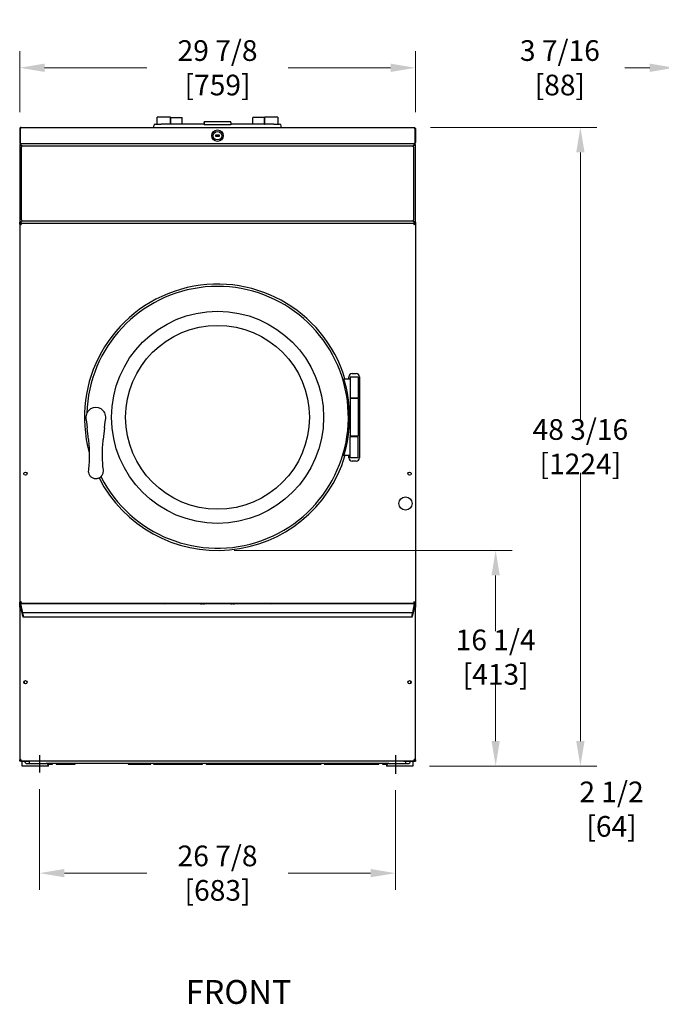
# Model space of a CAD drawing. Units: inches. Extents: x 13 to 171, y -111 to 116.
# Drawn here: x 13 to 62, y 21 to 95 of the extents above; entities that cross this region are included whole.
import ezdxf

# ---------------------------------------------------------------- set-up
doc = ezdxf.new("R2010")
doc.units = ezdxf.units.IN
doc.header["$LTSCALE"] = 10
doc.header["$MEASUREMENT"] = 0
doc.layers.add('Dimensions(Dexter)', color=1, linetype='Continuous', lineweight=20, true_color=0xff0000)
for name, color, linetype, lineweight in [('Sketch Geometry(Dexter)', 7, 'Continuous', 25), ('Symbols(Dexter)', 7, 'Continuous', 20), ('Visible Edges(Dexter)', 7, 'Continuous', 25)]:
    doc.layers.add(name, color=color, linetype=linetype, lineweight=lineweight)
doc.styles.add('DIMTXT', font='tahoma.ttf', dxfattribs={"width": 0.75})
doc.styles.add('Text Style249', font='tahoma.ttf', dxfattribs={"width": 0.8})
doc.dimstyles.new('FRAC', dxfattribs={"dimscale": 10, "dimtxt": 0.156, "dimasz": 0.188, "dimexe": 0.125, "dimexo": 0.125, "dimgap": 0.094, "dimtad": 0, "dimtih": 1, "dimtoh": 1, "dimdec": 6, "dimrnd": 1e-08, "dimzin": 0, "dimdsep": 46, "dimlunit": 5, "dimtxsty": 'DIMTXT', "dimcen": 0.09, "dimclrd": 7, "dimclre": 7, "dimclrt": 7, "dimadec": 0, "dimazin": 3, "dimtfac": 0.600962, "dimtdec": 6, "dimtofl": 0, "dimtmove": 0, "dimatfit": 3, "dimfxl": 1, "dimfrac": 2, "dimtolj": 1, "dimtzin": 12, "dimlwd": 0, "dimlwe": 0, "dimarcsym": 0})

# ---------------------------------------------------------------- blocks, each defined once
blk = doc.blocks.new('*D11')
at = {"layer": 'Defpoints', "color": 0, "linetype": 'Continuous', "transparency": 16777216}
for p in [(43.184, 91.603), (13.309, 86.994), (43.184, 86.994)]:
    blk.add_point(p, dxfattribs=at)
at = {"layer": 'Dimensions(Dexter)', "color": 7, "linetype": 'Continuous', "lineweight": 0, "transparency": 16777216}
for p, q in [((13.309, 88.244), (13.309, 92.853)), ((43.184, 88.244), (43.184, 92.853)), ((15.189, 91.603), (22.913, 91.603)), ((41.304, 91.603), (33.58, 91.603))]:
    blk.add_line(p, q, dxfattribs=at)
at = {"layer": 'Dimensions(Dexter)', "color": 7, "linetype": 'Continuous', "transparency": 16777216}
for points in [[(15.189, 91.917), (15.189, 91.29), (13.309, 91.603)], [(41.304, 91.917), (41.304, 91.29), (43.184, 91.603)]]:
    blk.add_solid(points, dxfattribs=at)
at = {"layer": 'Dimensions(Dexter)', "color": 7, "linetype": 'Continuous', "lineweight": 5, "transparency": 16777216, "insert": (28.247, 91.603), "char_height": 1.56, "attachment_point": 5, "style": 'DIMTXT'}
blk.add_mtext('\\A1;29 7/8 [759]', dxfattribs=at)
blk = doc.blocks.new('*D12')
at = {"layer": 'Defpoints', "color": 0, "linetype": 'Continuous', "transparency": 16777216}
for p in [(14.809, 38.423), (41.684, 38.338), (41.684, 30.838)]:
    blk.add_point(p, dxfattribs=at)
at = {"layer": 'Dimensions(Dexter)', "color": 7, "linetype": 'Continuous', "lineweight": 0, "transparency": 16777216}
for p, q in [((14.809, 37.173), (14.809, 29.588)), ((41.684, 37.088), (41.684, 29.588)), ((16.689, 30.838), (22.913, 30.838)), ((39.804, 30.838), (33.58, 30.838))]:
    blk.add_line(p, q, dxfattribs=at)
at = {"layer": 'Dimensions(Dexter)', "color": 7, "linetype": 'Continuous', "transparency": 16777216}
for points in [[(16.689, 31.151), (16.689, 30.525), (14.809, 30.838)], [(39.804, 31.151), (39.804, 30.525), (41.684, 30.838)]]:
    blk.add_solid(points, dxfattribs=at)
at = {"layer": 'Dimensions(Dexter)', "color": 7, "linetype": 'Continuous', "lineweight": 5, "transparency": 16777216, "insert": (28.247, 30.838), "char_height": 1.56, "attachment_point": 5, "style": 'DIMTXT'}
blk.add_mtext('\\A1;26 7/8 [683]', dxfattribs=at)
blk = doc.blocks.new('*D13')
at = {"layer": 'Defpoints', "color": 0, "linetype": 'Continuous', "transparency": 16777216}
for p in [(28.247, 55.185), (49.241, 55.185), (42.997, 38.917)]:
    blk.add_point(p, dxfattribs=at)
at = {"layer": 'Dimensions(Dexter)', "color": 7, "linetype": 'Continuous', "lineweight": 0, "transparency": 16777216}
for p, q in [((29.497, 55.185), (50.491, 55.185)), ((49.241, 53.305), (49.241, 49.097)), ((49.241, 40.797), (49.241, 45.176)), ((44.247, 38.917), (50.491, 38.917))]:
    blk.add_line(p, q, dxfattribs=at)
at = {"layer": 'Dimensions(Dexter)', "color": 7, "linetype": 'Continuous', "transparency": 16777216}
for points in [[(48.928, 53.305), (49.554, 53.305), (49.241, 55.185)], [(48.928, 40.797), (49.554, 40.797), (49.241, 38.917)]]:
    blk.add_solid(points, dxfattribs=at)
at = {"layer": 'Dimensions(Dexter)', "color": 7, "linetype": 'Continuous', "lineweight": 5, "transparency": 16777216, "insert": (49.241, 47.136), "char_height": 1.56, "attachment_point": 5, "style": 'DIMTXT'}
blk.add_mtext('\\A1;16 1/4 [413]', dxfattribs=at)
blk = doc.blocks.new('*D14')
at = {"layer": 'Defpoints', "color": 0, "linetype": 'Continuous', "transparency": 16777216}
for p in [(43.074, 87.104), (55.637, 87.104), (42.997, 38.917)]:
    blk.add_point(p, dxfattribs=at)
at = {"layer": 'Dimensions(Dexter)', "color": 7, "linetype": 'Continuous', "lineweight": 0, "transparency": 16777216}
for p, q in [((44.324, 87.104), (56.887, 87.104)), ((55.637, 85.224), (55.637, 64.971)), ((55.637, 40.797), (55.637, 61.05)), ((44.247, 38.917), (56.887, 38.917))]:
    blk.add_line(p, q, dxfattribs=at)
at = {"layer": 'Dimensions(Dexter)', "color": 7, "linetype": 'Continuous', "transparency": 16777216}
for points in [[(55.324, 85.224), (55.951, 85.224), (55.637, 87.104)], [(55.324, 40.797), (55.951, 40.797), (55.637, 38.917)]]:
    blk.add_solid(points, dxfattribs=at)
at = {"layer": 'Dimensions(Dexter)', "color": 7, "linetype": 'Continuous', "lineweight": 5, "transparency": 16777216, "insert": (55.637, 63.011), "char_height": 1.56, "attachment_point": 5, "style": 'DIMTXT'}
blk.add_mtext('\\A1;48 3/16 [1224]', dxfattribs=at)
blk = doc.blocks.new('*D15')
at = {"layer": 'Defpoints', "color": 0, "linetype": 'Continuous', "transparency": 16777216}
for p in [(62.749, 91.603), (66.203, 86.994), (62.749, 65.671)]:
    blk.add_point(p, dxfattribs=at)
at = {"layer": 'Dimensions(Dexter)', "color": 7, "linetype": 'Continuous', "lineweight": 0, "transparency": 16777216}
for p, q in [((62.749, 66.921), (62.749, 92.853)), ((66.203, 88.244), (66.203, 92.853)), ((60.869, 91.603), (58.989, 91.603)), ((68.083, 91.603), (69.963, 91.603))]:
    blk.add_line(p, q, dxfattribs=at)
at = {"layer": 'Dimensions(Dexter)', "color": 7, "linetype": 'Continuous', "transparency": 16777216}
for points in [[(60.869, 91.917), (60.869, 91.29), (62.749, 91.603)], [(68.083, 91.917), (68.083, 91.29), (66.203, 91.603)]]:
    blk.add_solid(points, dxfattribs=at)
at = {"layer": 'Dimensions(Dexter)', "color": 7, "linetype": 'Continuous', "lineweight": 5, "transparency": 16777216, "insert": (54.09, 91.603), "char_height": 1.56, "attachment_point": 5, "style": 'DIMTXT'}
blk.add_mtext('\\A1;3 7/16 [88]', dxfattribs=at)
blk = doc.blocks.new('*D18')
at = {"layer": 'Defpoints', "color": 0, "linetype": 'Continuous', "transparency": 16777216}
for p in [(66.203, 39.422), (68.718, 37.999), (66.203, 35.667)]:
    blk.add_point(p, dxfattribs=at)
at = {"layer": 'Dimensions(Dexter)', "color": 7, "linetype": 'Continuous', "lineweight": 0, "transparency": 16777216}
for p, q in [((66.203, 38.172), (66.203, 34.417)), ((68.718, 36.749), (68.718, 34.417)), ((64.323, 35.667), (62.443, 35.667)), ((70.598, 35.667), (72.478, 35.667))]:
    blk.add_line(p, q, dxfattribs=at)
at = {"layer": 'Dimensions(Dexter)', "color": 7, "linetype": 'Continuous', "transparency": 16777216}
for points in [[(64.323, 35.98), (64.323, 35.353), (66.203, 35.667)], [(70.598, 35.98), (70.598, 35.353), (68.718, 35.667)]]:
    blk.add_solid(points, dxfattribs=at)
at = {"layer": 'Dimensions(Dexter)', "color": 7, "linetype": 'Continuous', "lineweight": 5, "transparency": 16777216, "insert": (57.988, 35.667), "char_height": 1.56, "attachment_point": 5, "style": 'DIMTXT'}
blk.add_mtext('\\A1;2 1/2 [64]', dxfattribs=at)

msp = doc.modelspace()

# ---------------------------------------------------------------- linework, layer by layer
at = {"layer": 'Sketch Geometry(Dexter)'}
for p, q in [((14.80908, 39.73902), (14.80908, 38.42274)), ((41.68408, 39.73902), (41.68408, 38.33787))]:
    msp.add_line(p, q, dxfattribs=at)
at = {"layer": 'Visible Edges(Dexter)'}
for p, q in [((23.68408, 87.7294), (23.68408, 87.87565)), ((23.68408, 87.3544), (23.68408, 87.7294)), ((24.67408, 87.88565), (23.69408, 87.88565)), ((24.68408, 87.87565), (24.68408, 87.7294)), ((24.68408, 87.7294), (24.68408, 87.3644)), ((24.69533, 87.85091), (25.57033, 87.85091)), ((24.69533, 87.3544), (24.69533, 87.85091)), ((25.57033, 87.3544), (25.57033, 87.85091)), ((30.91408, 87.3544), (30.91408, 87.85091)), ((31.78908, 87.85091), (30.91408, 87.85091)), ((31.78908, 87.3544), (31.78908, 87.85091)), ((31.80908, 87.7294), (31.80908, 87.87565)), ((31.80908, 87.3644), (31.80908, 87.7294)), ((32.79908, 87.88565), (31.81908, 87.88565)), ((32.80908, 87.87565), (32.80908, 87.7294)), ((32.80908, 87.7294), (32.80908, 87.3544)), ((13.30908, 86.9939), (13.30908, 85.9649)), ((13.30908, 86.9939), (13.35708, 86.9939)), ((13.35708, 85.9649), (13.35708, 86.9939)), ((13.35779, 86.9939), (13.35779, 85.9649)), ((13.41958, 87.1044), (43.07358, 87.1044)), ((23.42971, 87.1044), (23.42971, 87.2294)), ((23.55471, 87.3544), (23.99221, 87.3544)), ((27.24221, 87.3544), (23.99221, 87.3544)), ((27.24221, 87.47082), (27.24221, 87.52913)), ((29.24221, 87.52913), (27.24221, 87.52913)), ((27.24221, 87.47082), (27.24221, 87.29028)), ((29.24221, 87.29028), (27.24221, 87.29028)), ((29.24221, 87.47082), (29.24221, 87.52913)), ((29.24221, 87.47082), (29.24221, 87.29028)), ((32.49221, 87.3544), (29.24221, 87.3544)), ((32.49221, 87.3544), (32.92971, 87.3544)), ((33.05471, 87.1044), (33.05471, 87.2294)), ((43.13538, 86.9939), (43.13538, 85.9649)), ((43.13608, 86.9939), (43.13608, 85.9649)), ((43.18408, 86.9939), (43.13608, 86.9939)), ((43.18408, 86.9939), (43.18408, 85.9649)), ((28.12158, 86.5419), (28.37158, 86.5419)), ((28.12158, 86.4169), (28.12158, 86.5419)), ((28.37158, 86.4169), (28.12158, 86.4169)), ((28.37158, 86.5419), (28.37158, 86.4169)), ((13.30908, 85.9649), (13.35708, 85.9649)), ((13.35688, 85.8016), (13.30908, 85.8016)), ((13.30908, 85.8016), (13.30908, 79.93845)), ((13.35688, 85.8016), (13.37897, 85.8016)), ((13.4142, 85.85453), (13.36188, 85.85453)), ((13.36188, 85.8544), (13.36188, 85.85453)), ((43.13128, 85.8544), (13.36188, 85.8544)), ((13.41958, 85.8544), (13.41958, 85.85752)), ((13.45021, 80.12002), (13.45021, 85.62002)), ((13.54396, 85.71377), (42.95021, 85.71377)), ((43.04396, 85.62002), (43.04396, 80.12002)), ((43.07358, 85.8544), (43.07358, 85.85752)), ((43.13128, 85.85453), (43.07897, 85.85453)), ((43.13628, 85.8016), (43.1142, 85.8016)), ((43.13128, 85.8544), (43.13128, 85.85453)), ((43.13608, 85.9649), (43.18408, 85.9649)), ((43.18408, 85.8016), (43.13628, 85.8016)), ((43.18408, 79.93845), (43.18408, 85.8016)), ((13.30908, 79.83685), (13.30908, 79.93845)), ((13.30908, 79.93845), (13.35688, 79.93845)), ((13.30908, 79.83685), (13.30908, 51.24695)), ((13.35688, 79.93845), (13.37897, 79.93845)), ((13.35688, 79.83685), (13.3649, 79.83685)), ((13.35788, 79.88565), (43.13528, 79.88565)), ((13.35788, 79.88565), (13.35788, 79.83785)), ((13.36188, 79.88565), (43.13128, 79.88565)), ((42.95021, 80.02627), (13.54396, 80.02627)), ((43.13628, 79.93845), (43.1142, 79.93845)), ((43.13628, 79.83685), (43.12827, 79.83685)), ((43.13528, 79.83785), (43.13528, 79.88565)), ((43.13628, 79.93845), (43.18408, 79.93845)), ((43.18408, 79.93845), (43.18408, 79.83685)), ((43.18408, 79.83685), (43.18408, 51.24695)), ((38.40283, 68.5419), (38.71533, 68.5419)), ((38.24658, 68.10817), (37.7933, 68.10817)), ((38.15283, 68.10817), (38.15283, 68.2919)), ((38.27783, 68.29567), (38.24658, 68.26442)), ((38.87158, 68.26442), (38.24658, 68.26442)), ((38.24658, 68.26442), (38.24658, 66.70192)), ((38.27783, 68.29567), (38.84033, 68.29567)), ((38.84033, 68.29567), (38.87158, 68.26442)), ((38.87158, 68.26442), (38.87158, 66.70192)), ((38.96533, 68.2919), (38.96533, 62.1669)), ((38.24658, 66.70192), (38.87158, 66.70192)), ((38.27783, 66.67067), (38.24658, 66.70192)), ((38.27783, 66.67067), (38.24658, 66.63942)), ((38.87158, 66.63942), (38.24658, 66.63942)), ((38.24658, 66.63942), (38.24658, 63.82692)), ((38.27783, 66.67067), (38.84033, 66.67067)), ((38.84033, 66.67067), (38.27783, 66.67067)), ((38.84033, 66.67067), (38.87158, 66.70192)), ((38.84033, 66.67067), (38.87158, 66.63942)), ((38.87158, 66.63942), (38.87158, 63.82692)), ((18.31393, 65.14804), (18.34413, 64.88369)), ((18.34413, 64.88369), (18.39394, 64.4477)), ((19.72423, 64.4477), (19.77404, 64.88369)), ((19.77404, 64.88369), (19.80424, 65.14804)), ((38.21681, 65.23317), (38.24658, 65.23317)), ((38.21681, 65.23317), (38.24658, 65.23317)), ((18.49658, 63.54917), (18.39394, 64.4477)), ((19.72423, 64.4477), (19.62158, 63.54917)), ((38.24658, 63.82692), (38.87158, 63.82692)), ((38.27758, 63.79592), (38.24658, 63.82692)), ((38.27758, 63.79592), (38.24658, 63.76492)), ((38.87158, 63.76492), (38.24658, 63.76492)), ((38.24658, 62.20242), (38.24658, 63.76492)), ((38.84058, 63.79592), (38.87158, 63.82692)), ((38.84058, 63.79592), (38.87158, 63.76492)), ((38.87158, 62.20242), (38.87158, 63.76492)), ((38.24658, 62.35817), (37.7933, 62.35817)), ((38.15283, 62.1669), (38.15283, 62.35817)), ((38.24658, 62.20242), (38.87158, 62.20242)), ((38.27783, 62.17117), (38.24658, 62.20242)), ((38.84033, 62.17117), (38.27783, 62.17117)), ((38.71533, 61.9169), (38.40283, 61.9169)), ((38.84033, 62.17117), (38.87158, 62.20242)), ((13.30908, 50.91811), (13.30908, 51.24695)), ((13.30908, 51.24695), (13.35688, 51.24695)), ((13.34498, 50.91811), (13.30908, 50.91811)), ((13.30908, 50.91811), (13.30908, 39.38443)), ((13.35688, 51.24695), (13.3649, 51.24695)), ((13.35788, 51.19815), (43.13528, 51.19815)), ((13.38443, 50.9794), (13.37037, 50.9794)), ((13.37158, 51.15796), (13.37158, 51.1594)), ((43.12158, 51.1594), (13.37158, 51.1594)), ((13.37158, 50.9794), (13.37158, 51.15796)), ((13.37317, 51.15158), (13.50913, 50.48386)), ((13.38517, 50.9794), (13.38443, 50.9794)), ((13.44875, 50.61502), (13.40685, 50.8894)), ((13.46445, 50.5994), (13.45251, 50.5994)), ((13.54263, 50.21932), (13.46683, 50.59158)), ((14.18408, 51.1594), (14.18408, 51.19815)), ((15.68408, 51.1594), (15.68408, 51.19815)), ((40.80908, 51.19815), (40.80908, 51.1594)), ((42.30908, 51.19815), (42.30908, 51.1594)), ((43.02634, 50.59158), (42.95054, 50.21932)), ((42.98404, 50.48386), (43.11999, 51.15158)), ((43.04065, 50.5994), (43.02872, 50.5994)), ((43.08632, 50.8894), (43.04442, 50.61502)), ((43.10873, 50.9794), (43.10799, 50.9794)), ((43.1228, 50.9794), (43.10873, 50.9794)), ((43.12158, 51.1594), (43.12158, 51.15796)), ((43.12158, 51.15796), (43.12158, 50.9794)), ((43.13628, 51.24695), (43.12827, 51.24695)), ((43.13628, 51.24695), (43.18408, 51.24695)), ((43.18408, 50.91811), (43.14818, 50.91811)), ((43.18408, 51.24695), (43.18408, 50.91811)), ((43.18408, 39.38443), (43.18408, 50.91811)), ((13.51971, 50.4619), (13.51971, 50.46909)), ((42.97309, 50.47118), (13.52007, 50.47118)), ((13.52246, 50.46337), (13.56103, 50.27393)), ((42.93222, 50.15932), (13.56095, 50.15932)), ((13.56379, 50.25258), (13.56379, 50.1754)), ((42.92938, 50.1754), (42.92938, 50.25258)), ((42.93214, 50.27393), (42.97071, 50.46337)), ((42.97346, 50.46909), (42.97346, 50.4619)), ((13.68408, 45.13677), (13.68408, 45.35327)), ((42.80908, 45.35327), (42.80908, 45.13677)), ((13.30908, 39.2919), (13.30908, 39.38443)), ((13.30908, 39.38443), (13.34498, 39.38443)), ((43.14818, 39.38443), (43.18408, 39.38443)), ((43.18408, 39.38443), (43.18408, 39.2919)), ((13.40708, 39.2919), (13.30908, 39.2919)), ((13.37037, 39.32315), (43.1228, 39.32315)), ((13.40708, 39.2919), (14.08608, 39.2919)), ((13.49658, 39.27627), (13.48096, 39.2919)), ((13.49658, 38.9169), (13.49658, 39.2919)), ((15.49658, 38.9169), (13.49658, 38.9169)), ((13.87158, 39.1044), (15.30908, 39.1044)), ((14.05908, 39.1044), (14.05908, 39.2919)), ((14.18408, 39.2919), (14.08608, 39.2919)), ((14.18408, 39.2919), (14.18408, 39.32315)), ((42.30908, 39.2919), (14.18408, 39.2919)), ((41.18408, 39.1044), (15.30908, 39.1044)), ((15.4331, 39.05752), (15.79346, 39.05752)), ((15.79346, 39.05752), (15.79346, 39.1044)), ((16.07471, 39.1044), (16.07471, 39.05752)), ((16.07471, 39.05752), (17.49658, 39.05752)), ((17.49658, 39.05752), (17.49658, 39.1044)), ((21.49658, 39.1044), (21.49658, 39.05752)), ((21.49658, 39.05752), (23.19971, 39.05752)), ((23.19971, 39.05752), (23.19971, 39.1044)), ((23.41846, 39.1044), (23.41846, 39.05752)), ((23.41846, 39.05752), (27.10596, 39.05752)), ((27.10596, 39.05752), (27.10596, 39.1044)), ((27.38721, 39.1044), (27.38721, 39.05752)), ((27.38721, 39.05752), (36.07471, 39.05752)), ((36.07471, 39.05752), (36.07471, 39.1044)), ((36.29346, 39.1044), (36.29346, 39.05752)), ((36.29346, 39.05752), (40.41846, 39.05752)), ((40.41846, 39.05752), (40.41846, 39.1044)), ((40.69971, 39.1044), (40.69971, 39.05752)), ((40.69971, 39.05752), (41.06006, 39.05752)), ((42.99658, 38.9169), (40.99658, 38.9169)), ((41.18408, 39.1044), (42.62158, 39.1044)), ((42.30908, 39.32315), (42.30908, 39.2919)), ((42.30908, 39.2919), (42.40708, 39.2919)), ((42.40708, 39.2919), (43.08608, 39.2919)), ((42.43408, 39.2919), (42.43408, 39.1044)), ((42.99658, 39.2919), (42.99658, 38.9169)), ((43.01221, 39.2919), (42.99658, 39.27627)), ((43.08608, 39.2919), (43.18408, 39.2919))]:
    msp.add_line(p, q, dxfattribs=at)
for centre, radius in [((28.24658, 86.4794), 0.432), ((28.24658, 86.4794), 0.32), ((28.24658, 65.23317), 8.00226), ((28.24658, 65.23317), 6.9375), ((13.74658, 60.9794), 0.125), ((42.74658, 60.9794), 0.125), ((42.43408, 58.7294), 0.5), ((13.74658, 45.24502), 0.125), ((42.74658, 45.24502), 0.125)]:
    msp.add_circle(centre, radius, dxfattribs=at)
for centre, radius, start, end in [((23.55471, 87.2294), 0.125, 90, 180), ((24.69408, 87.3644), 0.01, 180, 270), ((31.79908, 87.3644), 0.01, 270, 0), ((32.92971, 87.2294), 0.125, 0, 90), ((13.54396, 85.62002), 0.09375, 90, 180), ((42.95021, 85.62002), 0.09375, 0, 90), ((13.54396, 80.12002), 0.09375, 180, 270), ((42.95021, 80.12002), 0.09375, 270, 0), ((28.24658, 65.23317), 10.04796, 16.8123285, 195.4153911), ((28.24658, 65.23317), 9.87726, 206.9556929, 178.2285758), ((38.40283, 68.2919), 0.25, 90, 180), ((38.71533, 68.2919), 0.25, 0, 90), ((28.24658, 65.23317), 9.97023, 343.0526537, 16.9473463), ((19.05908, 65.23317), 0.75, 353.4828539, 186.5171461), ((28.24658, 65.23317), 10.04796, 207.0684331, 343.1876715), ((38.40283, 62.1669), 0.25, 180, 270), ((38.71533, 62.1669), 0.25, 270, 0), ((28.24658, 65.23367), 14.625, 253.6772965, 254.2264476), ((28.24658, 65.23367), 14.1244, 263.569071, 265.1714783), ((28.24658, 65.23367), 14.10957, 264.1276159, 265.946605), ((28.24658, 65.23367), 14.10957, 274.053395, 275.8723841), ((28.24658, 65.23367), 14.1244, 274.8285217, 276.430929), ((28.24658, 65.23367), 14.625, 285.7735524, 286.3227035), ((13.87158, 39.2919), 0.1875, 180, 270), ((15.30908, 38.9169), 0.1875, 0, 90), ((41.18408, 38.9169), 0.1875, 90, 180), ((42.62158, 39.2919), 0.1875, 270, 0)]:
    msp.add_arc(centre, radius, start, end, dxfattribs=at)
for centre, major_axis, start_param, end_param in [((13.37317, 51.14377), (-0.0024, 0.01562), 5.22273406, 5.83821377), ((13.39892, 50.8894), (0.01385, -0.08999), 1.55754263, 3.12833896), ((13.45013, 50.61502), (0.0024, -0.01562), 4.69913528, 6.26993161), ((13.46683, 50.58377), (0.0024, -0.01562), 2.08114141, 3.12833896), ((43.02634, 50.58377), (0.0024, 0.01562), 0.0132537, 1.06045125), ((43.04304, 50.61502), (0.0024, 0.01562), 3.15484635, 4.72564268), ((43.09425, 50.8894), (0.01385, 0.08999), 0.0132537, 1.58405002), ((43.11999, 51.14377), (-0.0024, -0.01562), 3.58656419, 4.2020439), ((13.50913, 50.51386), (-0.00923, 0.05999), 2.08114141, 3.65193773), ((13.52246, 50.45556), (-0.0024, 0.01562), 5.22273406, 6.79353039), ((13.54263, 50.27932), (-0.01846, 0.11999), 2.08114141, 3.65193773), ((13.56103, 50.26611), (0.0024, -0.01562), 0.51034508, 2.08114141), ((42.93214, 50.26611), (0.0024, 0.01562), 1.06045125, 2.63124757), ((42.95054, 50.27932), (-0.01846, -0.11999), 5.77284023, 7.34363655), ((42.97071, 50.45556), (-0.0024, -0.01562), 2.63124757, 4.2020439), ((42.98404, 50.51386), (-0.00923, -0.05999), 5.77284023, 7.34363655)]:
    msp.add_ellipse(centre, major_axis=major_axis, ratio=0.08613948, start_param=start_param, end_param=end_param, dxfattribs=at)
for points in [[(23.69408, 87.88565), (23.68966, 87.88565), (23.68408, 87.882), (23.68408, 87.87565)], [(24.68408, 87.87565), (24.68408, 87.882), (24.67851, 87.88565), (24.67408, 87.88565)], [(31.81908, 87.88565), (31.81466, 87.88565), (31.80908, 87.882), (31.80908, 87.87565)], [(32.80908, 87.87565), (32.80908, 87.882), (32.80351, 87.88565), (32.79908, 87.88565)], [(13.35708, 86.9939), (13.35708, 87.0091), (13.36324, 87.02397), (13.37329, 87.03535)], [(13.36188, 85.8066), (13.36188, 85.82253), (13.36188, 85.83846), (13.36188, 85.8544)], [(13.36413, 85.80144), (13.3657, 85.80297), (13.36734, 85.80442), (13.36906, 85.80578)], [(43.13608, 85.9649), (43.13608, 85.94733), (43.12786, 85.93021), (43.11493, 85.91841)], [(43.12904, 85.80144), (43.12747, 85.80297), (43.12583, 85.80442), (43.12411, 85.80578)], [(43.13128, 85.8544), (43.13128, 85.83846), (43.13128, 85.82253), (43.13128, 85.8066)], [(43.13128, 85.84334), (43.13398, 85.84194), (43.13662, 85.84042), (43.13917, 85.83877)], [(13.36188, 79.88565), (13.36188, 79.90158), (13.36188, 79.91751), (13.36188, 79.93345)], [(43.13128, 79.93345), (43.13128, 79.91751), (43.13128, 79.90158), (43.13128, 79.88565)], [(37.8648, 68.13942), (37.86498, 68.13942), (37.86507, 68.13942), (37.86507, 68.13942)], [(37.86507, 62.32692), (37.86507, 62.32692), (37.86498, 62.32692), (37.8648, 62.32692)], [(13.37037, 50.9435), (13.37037, 50.95546), (13.37037, 50.96743), (13.37037, 50.9794)], [(43.1228, 50.9794), (43.1228, 50.96743), (43.1228, 50.95546), (43.1228, 50.9435)], [(13.37037, 39.32315), (13.37037, 39.33511), (13.37037, 39.34708), (13.37037, 39.35905)], [(43.1228, 39.35905), (43.1228, 39.34708), (43.1228, 39.33511), (43.1228, 39.32315)]]:
    msp.add_open_spline(points, degree=3, dxfattribs=at)
for points, knots in [([(13.41958, 87.1044), (13.37974, 87.1044), (13.34075, 87.08098), (13.32203, 87.0458), (13.31357, 87.0299), (13.30908, 87.01191), (13.30908, 86.9939)], [0, 0, 0, 0, 1.08181277, 1.08181277, 1.08181277, 1.57079633, 1.57079633, 1.57079633, 1.57079633]), ([(13.41958, 87.1044), (13.4054, 87.1044), (13.39121, 87.08098), (13.37703, 87.0458), (13.37062, 87.0299), (13.3642, 87.01191), (13.35779, 86.9939)], [0, 0, 0, 0, 1.08181277, 1.08181277, 1.08181277, 1.57079633, 1.57079633, 1.57079633, 1.57079633]), ([(43.07358, 87.1044), (43.11343, 87.1044), (43.15242, 87.08098), (43.17113, 87.0458), (43.1796, 87.0299), (43.18408, 87.01191), (43.18408, 86.9939)], [0, 0, 0, 0, 1.08181277, 1.08181277, 1.08181277, 1.57079633, 1.57079633, 1.57079633, 1.57079633]), ([(43.07358, 87.1044), (43.08777, 87.1044), (43.10196, 87.08098), (43.11614, 87.0458), (43.12255, 87.0299), (43.12897, 87.01191), (43.13538, 86.9939)], [0, 0, 0, 0, 1.08181277, 1.08181277, 1.08181277, 1.57079633, 1.57079633, 1.57079633, 1.57079633]), ([(43.11998, 87.03533), (43.12569, 87.02911), (43.13015, 87.02178), (43.13285, 87.01375), (43.13499, 87.00737), (43.13608, 87.00063), (43.13608, 86.9939)], [0.841004475, 0.841004475, 0.841004475, 0.841004475, 1.247448631, 1.247448631, 1.247448631, 1.570796327, 1.570796327, 1.570796327, 1.570796327]), ([(13.41938, 85.7441), (13.41665, 85.7441), (13.4049, 85.74724), (13.37426, 85.75691), (13.35568, 85.76343), (13.32699, 85.77691), (13.31744, 85.78387), (13.30888, 85.79533), (13.30908, 85.79981), (13.30908, 85.8016)], [0, 0, 0, 0, 0.25, 0.25, 0.5, 0.5, 0.75, 0.75, 1, 1, 1, 1]), ([(13.30908, 85.9649), (13.30908, 85.92505), (13.3325, 85.88606), (13.36768, 85.86734), (13.38358, 85.85888), (13.40157, 85.8544), (13.41958, 85.8544)], [0, 0, 0, 0, 1.08181277, 1.08181277, 1.08181277, 1.57079633, 1.57079633, 1.57079633, 1.57079633]), ([(13.36205, 85.84307), (13.34481, 85.83405), (13.33012, 85.82011), (13.32087, 85.80299), (13.32062, 85.80253), (13.32037, 85.80206), (13.32013, 85.8016)], [-0.694820557, -0.694820557, -0.694820557, -0.694820557, -0.315412327, -0.315412327, -0.315412327, -0.305179443, -0.305179443, -0.305179443, -0.305179443]), ([(13.35688, 85.8016), (13.35688, 85.79981), (13.35677, 85.79533), (13.36162, 85.78387), (13.36703, 85.77691), (13.38329, 85.76343), (13.39381, 85.75691), (13.41118, 85.74724), (13.41783, 85.7441), (13.41938, 85.7441)], [-1, -1, -1, -1, -0.75, -0.75, -0.5, -0.5, -0.25, -0.25, 0, 0, 0, 0]), ([(13.37823, 85.91852), (13.37011, 85.92566), (13.36376, 85.93477), (13.36032, 85.94504), (13.35818, 85.95142), (13.35708, 85.95816), (13.35708, 85.9649)], [0.727736853, 0.727736853, 0.727736853, 0.727736853, 1.247448631, 1.247448631, 1.247448631, 1.570796327, 1.570796327, 1.570796327, 1.570796327]), ([(13.35779, 85.9649), (13.37451, 85.92505), (13.39124, 85.88606), (13.40796, 85.86734), (13.41552, 85.85888), (13.42307, 85.8544), (13.43063, 85.8544)], [0, 0, 0, 0, 1.08181277, 1.08181277, 1.08181277, 1.57079633, 1.57079633, 1.57079633, 1.57079633]), ([(13.36188, 85.8544), (13.36367, 85.8544), (13.36815, 85.8546), (13.3796, 85.84604), (13.38657, 85.83649), (13.40005, 85.8078), (13.40657, 85.78922), (13.41624, 85.75857), (13.41938, 85.74683), (13.41938, 85.7441)], [-1, -1, -1, -1, -0.75, -0.75, -0.5, -0.5, -0.25, -0.25, 0, 0, 0, 0]), ([(13.41938, 85.7441), (13.41938, 85.74565), (13.41624, 85.7523), (13.40657, 85.76967), (13.40005, 85.78019), (13.38657, 85.79645), (13.3796, 85.80186), (13.36815, 85.80671), (13.36367, 85.8066), (13.36188, 85.8066)], [0, 0, 0, 0, 0.25, 0.25, 0.5, 0.5, 0.75, 0.75, 1, 1, 1, 1]), ([(43.13538, 85.9649), (43.11866, 85.92505), (43.10193, 85.88606), (43.08521, 85.86734), (43.07765, 85.85888), (43.07009, 85.8544), (43.06254, 85.8544)], [0, 0, 0, 0, 1.08181277, 1.08181277, 1.08181277, 1.57079633, 1.57079633, 1.57079633, 1.57079633]), ([(43.18408, 85.9649), (43.18408, 85.92505), (43.16067, 85.88606), (43.12549, 85.86734), (43.10959, 85.85888), (43.0916, 85.8544), (43.07358, 85.8544)], [0, 0, 0, 0, 1.08181277, 1.08181277, 1.08181277, 1.57079633, 1.57079633, 1.57079633, 1.57079633]), ([(43.07378, 85.7441), (43.07378, 85.74683), (43.07693, 85.75857), (43.0866, 85.78922), (43.09312, 85.8078), (43.1066, 85.83649), (43.11356, 85.84604), (43.12501, 85.8546), (43.1295, 85.8544), (43.13128, 85.8544)], [0, 0, 0, 0, 0.25, 0.25, 0.5, 0.5, 0.75, 0.75, 1, 1, 1, 1]), ([(43.13128, 85.8066), (43.1295, 85.8066), (43.12501, 85.80671), (43.11356, 85.80186), (43.1066, 85.79645), (43.09312, 85.78019), (43.0866, 85.76967), (43.07693, 85.7523), (43.07378, 85.74565), (43.07378, 85.7441)], [-1, -1, -1, -1, -0.75, -0.75, -0.5, -0.5, -0.25, -0.25, 0, 0, 0, 0]), ([(43.18408, 85.8016), (43.18408, 85.79981), (43.18429, 85.79533), (43.17573, 85.78387), (43.16618, 85.77691), (43.13748, 85.76343), (43.11891, 85.75691), (43.08826, 85.74724), (43.07652, 85.7441), (43.07378, 85.7441)], [-1, -1, -1, -1, -0.75, -0.75, -0.5, -0.5, -0.25, -0.25, 0, 0, 0, 0]), ([(43.07378, 85.7441), (43.07534, 85.7441), (43.08199, 85.74724), (43.09936, 85.75691), (43.10988, 85.76343), (43.12614, 85.77691), (43.13155, 85.78387), (43.1364, 85.79533), (43.13628, 85.79981), (43.13628, 85.8016)], [0, 0, 0, 0, 0.25, 0.25, 0.5, 0.5, 0.75, 0.75, 1, 1, 1, 1]), ([(43.13917, 85.83877), (43.15298, 85.82987), (43.16449, 85.81744), (43.1723, 85.80299), (43.17255, 85.80253), (43.1728, 85.80206), (43.17304, 85.8016)], [-0.635534032, -0.635534032, -0.635534032, -0.635534032, -0.315412328, -0.315412328, -0.315412328, -0.305179443, -0.305179443, -0.305179443, -0.305179443]), ([(13.30908, 79.93845), (13.30908, 79.94023), (13.30888, 79.94472), (13.31744, 79.95617), (13.32699, 79.96313), (13.35568, 79.97661), (13.37426, 79.98313), (13.4049, 79.9928), (13.41665, 79.99595), (13.41938, 79.99595)], [-1, -1, -1, -1, -0.75, -0.75, -0.5, -0.5, -0.25, -0.25, 0, 0, 0, 0]), ([(13.30908, 79.83685), (13.31938, 79.83685), (13.33531, 79.83685), (13.35124, 79.83685), (13.35688, 79.83685)], [-0.200787, -0.200787, -0.200787, -0.200787, -0.122368533, -0.079375, -0.079375, -0.079375, -0.079375]), ([(13.41938, 79.77535), (13.41178, 79.77805), (13.40419, 79.78074), (13.38182, 79.78885), (13.36771, 79.79421), (13.34289, 79.80503), (13.33245, 79.81038), (13.31958, 79.81931), (13.31567, 79.82281), (13.31042, 79.82983), (13.30908, 79.83333), (13.30908, 79.83685)], [0, 0, 0, 0, 0.061506017, 0.061506017, 0.184793914, 0.184793914, 0.308075667, 0.308075667, 0.3881106, 0.3881106, 0.468145163, 0.468145163, 0.468145163, 0.468145163]), ([(13.41938, 79.99595), (13.41783, 79.99595), (13.41118, 79.9928), (13.39381, 79.98313), (13.38329, 79.97661), (13.36703, 79.96313), (13.36162, 79.95617), (13.35677, 79.94472), (13.35688, 79.94023), (13.35688, 79.93845)], [0, 0, 0, 0, 0.25, 0.25, 0.5, 0.5, 0.75, 0.75, 1, 1, 1, 1]), ([(13.35688, 79.83685), (13.35688, 79.83082), (13.3591, 79.82487), (13.36764, 79.81282), (13.37384, 79.80688), (13.38689, 79.7966), (13.39294, 79.79236), (13.40582, 79.78384), (13.41258, 79.77961), (13.41938, 79.77535)], [0, 0, 0, 0, 0.08648797, 0.08648797, 0.172944692, 0.172944692, 0.23410983, 0.23410983, 0.295274922, 0.295274922, 0.295274922, 0.295274922]), ([(13.35788, 79.88565), (13.36058, 79.88565), (13.36328, 79.88486), (13.37139, 79.88017), (13.37674, 79.87398), (13.38757, 79.85626), (13.39292, 79.84493), (13.40185, 79.82333), (13.40535, 79.81418), (13.41237, 79.7951), (13.41587, 79.78524), (13.41938, 79.77535)], [0, 0, 0, 0, 0.061506017, 0.061506017, 0.184793914, 0.184793914, 0.308075667, 0.308075667, 0.3881106, 0.3881106, 0.468145163, 0.468145163, 0.468145163, 0.468145163]), ([(13.41938, 79.77535), (13.41336, 79.78496), (13.40741, 79.79445), (13.39536, 79.81169), (13.38942, 79.81921), (13.37913, 79.82917), (13.3749, 79.83238), (13.36638, 79.83673), (13.36215, 79.83785), (13.35788, 79.83785)], [0, 0, 0, 0, 0.08648797, 0.08648797, 0.172944692, 0.172944692, 0.23410983, 0.23410983, 0.295274922, 0.295274922, 0.295274922, 0.295274922]), ([(13.41938, 79.99595), (13.41938, 79.99321), (13.41624, 79.98147), (13.40657, 79.95082), (13.40005, 79.93224), (13.38657, 79.90355), (13.3796, 79.894), (13.36815, 79.88544), (13.36367, 79.88565), (13.36188, 79.88565)], [0, 0, 0, 0, 0.25, 0.25, 0.5, 0.5, 0.75, 0.75, 1, 1, 1, 1]), ([(13.36188, 79.93345), (13.36367, 79.93345), (13.36815, 79.93333), (13.3796, 79.93818), (13.38657, 79.94359), (13.40005, 79.95985), (13.40657, 79.97037), (13.41624, 79.98774), (13.41938, 79.99439), (13.41938, 79.99595)], [-1, -1, -1, -1, -0.75, -0.75, -0.5, -0.5, -0.25, -0.25, 0, 0, 0, 0]), ([(43.13128, 79.88565), (43.1295, 79.88565), (43.12501, 79.88544), (43.11356, 79.894), (43.1066, 79.90355), (43.09312, 79.93224), (43.0866, 79.95082), (43.07693, 79.98147), (43.07378, 79.99321), (43.07378, 79.99595)], [-1, -1, -1, -1, -0.75, -0.75, -0.5, -0.5, -0.25, -0.25, 0, 0, 0, 0]), ([(43.07378, 79.99595), (43.07378, 79.99439), (43.07693, 79.98774), (43.0866, 79.97037), (43.09312, 79.95985), (43.1066, 79.94359), (43.11356, 79.93818), (43.12501, 79.93333), (43.1295, 79.93345), (43.13128, 79.93345)], [0, 0, 0, 0, 0.25, 0.25, 0.5, 0.5, 0.75, 0.75, 1, 1, 1, 1]), ([(43.07378, 79.99595), (43.07652, 79.99595), (43.08826, 79.9928), (43.11891, 79.98313), (43.13748, 79.97661), (43.16618, 79.96313), (43.17573, 79.95617), (43.18429, 79.94472), (43.18408, 79.94023), (43.18408, 79.93845)], [0, 0, 0, 0, 0.25, 0.25, 0.5, 0.5, 0.75, 0.75, 1, 1, 1, 1]), ([(43.13628, 79.93845), (43.13628, 79.94023), (43.1364, 79.94472), (43.13155, 79.95617), (43.12614, 79.96313), (43.10988, 79.97661), (43.09936, 79.98313), (43.08199, 79.9928), (43.07534, 79.99595), (43.07378, 79.99595)], [-1, -1, -1, -1, -0.75, -0.75, -0.5, -0.5, -0.25, -0.25, 0, 0, 0, 0]), ([(43.07378, 79.77535), (43.07648, 79.78295), (43.07918, 79.79054), (43.08729, 79.81291), (43.09264, 79.82702), (43.10347, 79.85184), (43.10882, 79.86228), (43.11775, 79.87515), (43.12125, 79.87906), (43.12827, 79.88431), (43.13177, 79.88565), (43.13528, 79.88565)], [0, 0, 0, 0, 0.061506017, 0.061506017, 0.184793914, 0.184793914, 0.308075667, 0.308075667, 0.3881106, 0.3881106, 0.468145163, 0.468145163, 0.468145163, 0.468145163]), ([(43.13528, 79.83785), (43.12926, 79.83785), (43.12331, 79.83562), (43.11126, 79.82709), (43.10532, 79.82089), (43.09503, 79.80784), (43.0908, 79.80179), (43.08228, 79.7889), (43.07805, 79.78215), (43.07378, 79.77535)], [0, 0, 0, 0, 0.08648797, 0.08648797, 0.172944692, 0.172944692, 0.23410983, 0.23410983, 0.295274922, 0.295274922, 0.295274922, 0.295274922]), ([(43.07378, 79.77535), (43.0834, 79.78137), (43.09289, 79.78732), (43.11013, 79.79937), (43.11765, 79.80531), (43.1276, 79.8156), (43.13082, 79.81983), (43.13517, 79.82835), (43.13628, 79.83258), (43.13628, 79.83685)], [0, 0, 0, 0, 0.08648797, 0.08648797, 0.172944692, 0.172944692, 0.23410983, 0.23410983, 0.295274922, 0.295274922, 0.295274922, 0.295274922]), ([(43.18408, 79.83685), (43.18408, 79.83415), (43.1833, 79.83145), (43.17861, 79.82334), (43.17242, 79.81799), (43.1547, 79.80716), (43.14336, 79.80181), (43.12177, 79.79288), (43.11262, 79.78938), (43.09354, 79.78236), (43.08368, 79.77886), (43.07378, 79.77535)], [0, 0, 0, 0, 0.061506017, 0.061506017, 0.184793914, 0.184793914, 0.308075667, 0.308075667, 0.3881106, 0.3881106, 0.468145163, 0.468145163, 0.468145163, 0.468145163]), ([(43.13628, 79.83685), (43.14193, 79.83685), (43.15786, 79.83685), (43.17379, 79.83685), (43.18408, 79.83685)], [0.079375, 0.079375, 0.079375, 0.079375, 0.122368533, 0.200787, 0.200787, 0.200787, 0.200787]), ([(18.49658, 63.54917), (18.54031, 63.16638), (18.56189, 62.78058), (18.56048, 62.01105), (18.53748, 61.62603), (18.49261, 61.24487)], [0, 0, 0, 0, 3.02854765, 3.02854765, 6.0570953, 6.0570953, 6.0570953, 6.0570953]), ([(19.62556, 61.24487), (19.58068, 61.62603), (19.55769, 62.01099), (19.55627, 62.78051), (19.57785, 63.16638), (19.62158, 63.54917)], [0, 0, 0, 0, 3.02854775, 3.02854775, 6.0570955, 6.0570955, 6.0570955, 6.0570955]), ([(18.49261, 61.24487), (18.48525, 61.18236), (18.48842, 61.11779), (18.51636, 60.99001), (18.5433, 60.92533), (18.62085, 60.80549), (18.67512, 60.74976), (18.79679, 60.6665), (18.86584, 60.63662), (19.00618, 60.60581), (19.0798, 60.60374), (19.18956, 60.62146), (19.22885, 60.63213), (19.32578, 60.66997), (19.38056, 60.70275), (19.45695, 60.76779), (19.48268, 60.79444), (19.51733, 60.83799), (19.52852, 60.85361), (19.57867, 60.93163), (19.60621, 61.00101), (19.6303, 61.12963), (19.63224, 61.18817), (19.62556, 61.24487)], [0, 0, 0, 0, 0.21773625, 0.21773625, 0.45256758, 0.45256758, 0.71113082, 0.71113082, 0.96129272, 0.96129272, 1.20627942, 1.20627942, 1.3443958, 1.3443958, 1.56175234, 1.56175234, 1.68801278, 1.68801278, 1.75403402, 1.75403402, 2.00623635, 2.00623635, 2.20373248, 2.20373248, 2.20373248, 2.20373248]), ([(13.30908, 51.24695), (13.30908, 51.24965), (13.30987, 51.25234), (13.31456, 51.26045), (13.32075, 51.26581), (13.33847, 51.27663), (13.3498, 51.28198), (13.3714, 51.29091), (13.38055, 51.29441), (13.39963, 51.30143), (13.40949, 51.30493), (13.41938, 51.30845)], [0, 0, 0, 0, 0.061506017, 0.061506017, 0.184793914, 0.184793914, 0.308075667, 0.308075667, 0.3881106, 0.3881106, 0.468145164, 0.468145164, 0.468145164, 0.468145164]), ([(13.41938, 51.30845), (13.40977, 51.30242), (13.40028, 51.29647), (13.38304, 51.28442), (13.37552, 51.27848), (13.36556, 51.2682), (13.36235, 51.26396), (13.35799, 51.25544), (13.35688, 51.25121), (13.35688, 51.24695)], [0, 0, 0, 0, 0.08648797, 0.08648797, 0.172944692, 0.172944692, 0.23410983, 0.23410983, 0.295274922, 0.295274922, 0.295274922, 0.295274922]), ([(13.35788, 51.24595), (13.36391, 51.24595), (13.36986, 51.24817), (13.38191, 51.2567), (13.38785, 51.2629), (13.39813, 51.27595), (13.40237, 51.282), (13.41089, 51.29489), (13.41512, 51.30164), (13.41938, 51.30845)], [0, 0, 0, 0, 0.08648797, 0.08648797, 0.172944692, 0.172944692, 0.23410983, 0.23410983, 0.295274922, 0.295274922, 0.295274922, 0.295274922]), ([(13.41938, 51.30845), (13.41668, 51.30084), (13.41399, 51.29325), (13.40588, 51.27088), (13.40052, 51.25677), (13.3897, 51.23195), (13.38435, 51.22151), (13.37542, 51.20864), (13.37192, 51.20474), (13.3649, 51.19948), (13.3614, 51.19815), (13.35788, 51.19815)], [0, 0, 0, 0, 0.061506017, 0.061506017, 0.184793914, 0.184793914, 0.308075667, 0.308075667, 0.3881106, 0.3881106, 0.468145163, 0.468145163, 0.468145163, 0.468145163]), ([(43.13628, 51.24695), (43.13628, 51.25297), (43.13406, 51.25892), (43.12553, 51.27097), (43.11933, 51.27691), (43.10628, 51.2872), (43.10023, 51.29143), (43.08734, 51.29995), (43.08059, 51.30418), (43.07378, 51.30845)], [0, 0, 0, 0, 0.08648797, 0.08648797, 0.172944692, 0.172944692, 0.23410983, 0.23410983, 0.295274922, 0.295274922, 0.295274922, 0.295274922]), ([(43.07378, 51.30845), (43.08139, 51.30575), (43.08898, 51.30305), (43.11134, 51.29494), (43.12546, 51.28959), (43.15028, 51.27876), (43.16072, 51.27341), (43.17359, 51.26448), (43.17749, 51.26098), (43.18275, 51.25396), (43.18408, 51.25046), (43.18408, 51.24695)], [0, 0, 0, 0, 0.061506017, 0.061506017, 0.184793914, 0.184793914, 0.308075667, 0.308075667, 0.3881106, 0.3881106, 0.468145163, 0.468145163, 0.468145163, 0.468145163]), ([(43.13528, 51.19815), (43.13258, 51.19815), (43.12989, 51.19893), (43.12178, 51.20362), (43.11642, 51.20981), (43.1056, 51.22753), (43.10025, 51.23887), (43.09132, 51.26046), (43.08782, 51.26961), (43.0808, 51.28869), (43.0773, 51.29855), (43.07378, 51.30845)], [0, 0, 0, 0, 0.061506017, 0.061506017, 0.184793914, 0.184793914, 0.308075667, 0.308075667, 0.3881106, 0.3881106, 0.468145163, 0.468145163, 0.468145163, 0.468145163]), ([(43.07378, 51.30845), (43.07981, 51.29883), (43.08576, 51.28934), (43.09781, 51.2721), (43.10375, 51.26458), (43.11403, 51.25463), (43.11827, 51.25141), (43.12679, 51.24706), (43.13102, 51.24595), (43.13528, 51.24595)], [0, 0, 0, 0, 0.08648797, 0.08648797, 0.172944692, 0.172944692, 0.23410983, 0.23410983, 0.295274922, 0.295274922, 0.295274922, 0.295274922]), ([(13.40748, 50.881), (13.40543, 50.881), (13.39506, 50.88307), (13.36761, 50.88942), (13.35083, 50.89369), (13.32496, 50.90248), (13.31639, 50.90699), (13.30884, 50.91432), (13.30908, 50.91713), (13.30908, 50.91811)], [0, 0, 0, 0, 0.25, 0.25, 0.5, 0.5, 0.75, 0.75, 1, 1, 1, 1]), ([(13.34498, 50.91811), (13.34498, 50.91713), (13.34483, 50.91432), (13.34963, 50.90699), (13.35506, 50.90248), (13.3715, 50.89369), (13.38216, 50.88942), (13.39959, 50.88307), (13.40618, 50.881), (13.40748, 50.881)], [-1, -1, -1, -1, -0.75, -0.75, -0.5, -0.5, -0.25, -0.25, 0, 0, 0, 0]), ([(13.35788, 51.19815), (13.35788, 51.20844), (13.35788, 51.22437), (13.35788, 51.2403), (13.35788, 51.24595)], [-0.200787, -0.200787, -0.200787, -0.200787, -0.122368533, -0.079375, -0.079375, -0.079375, -0.079375]), ([(13.37037, 50.9794), (13.37135, 50.9794), (13.37416, 50.97964), (13.38149, 50.97209), (13.386, 50.96352), (13.39479, 50.93765), (13.39906, 50.92087), (13.40541, 50.89342), (13.40748, 50.88305), (13.40748, 50.881)], [-1, -1, -1, -1, -0.75, -0.75, -0.5, -0.5, -0.25, -0.25, 0, 0, 0, 0]), ([(13.40748, 50.881), (13.40748, 50.8823), (13.40541, 50.88889), (13.39906, 50.90632), (13.39479, 50.91698), (13.386, 50.93341), (13.38149, 50.93885), (13.37416, 50.94365), (13.37135, 50.9435), (13.37037, 50.9435)], [0, 0, 0, 0, 0.25, 0.25, 0.5, 0.5, 0.75, 0.75, 1, 1, 1, 1]), ([(43.08568, 50.881), (43.08568, 50.88305), (43.08776, 50.89342), (43.09411, 50.92087), (43.09838, 50.93765), (43.10717, 50.96352), (43.11168, 50.97209), (43.11901, 50.97964), (43.12182, 50.9794), (43.1228, 50.9794)], [0, 0, 0, 0, 0.25, 0.25, 0.5, 0.5, 0.75, 0.75, 1, 1, 1, 1]), ([(43.1228, 50.9435), (43.12182, 50.9435), (43.11901, 50.94365), (43.11168, 50.93885), (43.10717, 50.93341), (43.09838, 50.91698), (43.09411, 50.90632), (43.08776, 50.88889), (43.08568, 50.8823), (43.08568, 50.881)], [-1, -1, -1, -1, -0.75, -0.75, -0.5, -0.5, -0.25, -0.25, 0, 0, 0, 0]), ([(43.18408, 50.91811), (43.18408, 50.91713), (43.18433, 50.91432), (43.17678, 50.90699), (43.16821, 50.90248), (43.14234, 50.89369), (43.12556, 50.88942), (43.09811, 50.88307), (43.08774, 50.881), (43.08568, 50.881)], [-1, -1, -1, -1, -0.75, -0.75, -0.5, -0.5, -0.25, -0.25, 0, 0, 0, 0]), ([(43.08568, 50.881), (43.08699, 50.881), (43.09358, 50.88307), (43.11101, 50.88942), (43.12167, 50.89369), (43.1381, 50.90248), (43.14354, 50.90699), (43.14834, 50.91432), (43.14818, 50.91713), (43.14818, 50.91811)], [0, 0, 0, 0, 0.25, 0.25, 0.5, 0.5, 0.75, 0.75, 1, 1, 1, 1]), ([(43.13528, 51.24595), (43.13528, 51.2403), (43.13528, 51.22437), (43.13528, 51.20844), (43.13528, 51.19815)], [0.079375, 0.079375, 0.079375, 0.079375, 0.122368533, 0.200787, 0.200787, 0.200787, 0.200787]), ([(13.30908, 39.38443), (13.30908, 39.38541), (13.30884, 39.38822), (13.31639, 39.39555), (13.32496, 39.40006), (13.35083, 39.40885), (13.36761, 39.41312), (13.39506, 39.41947), (13.40543, 39.42155), (13.40748, 39.42155)], [-1, -1, -1, -1, -0.75, -0.75, -0.5, -0.5, -0.25, -0.25, 0, 0, 0, 0]), ([(13.40748, 39.42155), (13.40618, 39.42155), (13.39959, 39.41947), (13.38216, 39.41312), (13.3715, 39.40885), (13.35506, 39.40006), (13.34963, 39.39555), (13.34483, 39.38822), (13.34498, 39.38541), (13.34498, 39.38443)], [0, 0, 0, 0, 0.25, 0.25, 0.5, 0.5, 0.75, 0.75, 1, 1, 1, 1]), ([(13.40748, 39.42155), (13.40748, 39.41949), (13.40541, 39.40912), (13.39906, 39.38167), (13.39479, 39.36489), (13.386, 39.33902), (13.38149, 39.33045), (13.37416, 39.3229), (13.37135, 39.32315), (13.37037, 39.32315)], [0, 0, 0, 0, 0.25, 0.25, 0.5, 0.5, 0.75, 0.75, 1, 1, 1, 1]), ([(13.37037, 39.35905), (13.37135, 39.35905), (13.37416, 39.35889), (13.38149, 39.36369), (13.386, 39.36913), (13.39479, 39.38556), (13.39906, 39.39622), (13.40541, 39.41365), (13.40748, 39.42024), (13.40748, 39.42155)], [-1, -1, -1, -1, -0.75, -0.75, -0.5, -0.5, -0.25, -0.25, 0, 0, 0, 0]), ([(43.1228, 39.32315), (43.12182, 39.32315), (43.11901, 39.3229), (43.11168, 39.33045), (43.10717, 39.33902), (43.09838, 39.36489), (43.09411, 39.38167), (43.08776, 39.40912), (43.08568, 39.41949), (43.08568, 39.42155)], [-1, -1, -1, -1, -0.75, -0.75, -0.5, -0.5, -0.25, -0.25, 0, 0, 0, 0]), ([(43.08568, 39.42155), (43.08568, 39.42024), (43.08776, 39.41365), (43.09411, 39.39622), (43.09838, 39.38556), (43.10717, 39.36913), (43.11168, 39.36369), (43.11901, 39.35889), (43.12182, 39.35905), (43.1228, 39.35905)], [0, 0, 0, 0, 0.25, 0.25, 0.5, 0.5, 0.75, 0.75, 1, 1, 1, 1]), ([(43.08568, 39.42155), (43.08774, 39.42155), (43.09811, 39.41947), (43.12556, 39.41312), (43.14234, 39.40885), (43.16821, 39.40006), (43.17678, 39.39555), (43.18433, 39.38822), (43.18408, 39.38541), (43.18408, 39.38443)], [0, 0, 0, 0, 0.25, 0.25, 0.5, 0.5, 0.75, 0.75, 1, 1, 1, 1]), ([(43.14818, 39.38443), (43.14818, 39.38541), (43.14834, 39.38822), (43.14354, 39.39555), (43.1381, 39.40006), (43.12167, 39.40885), (43.11101, 39.41312), (43.09358, 39.41947), (43.08699, 39.42155), (43.08568, 39.42155)], [-1, -1, -1, -1, -0.75, -0.75, -0.5, -0.5, -0.25, -0.25, 0, 0, 0, 0])]:
    msp.add_open_spline(points, degree=3, knots=knots, dxfattribs=at)
for points, weights in [([(37.78384, 68.13942), (37.82416, 68.13942), (37.8648, 68.13942)], [1, 1.00000817883, 1]), ([(37.8648, 62.32692), (37.82416, 62.32692), (37.78384, 62.32692)], [1, 1.00000817885, 1])]:
    msp.add_rational_spline(points, weights, degree=2, dxfattribs=at)

# ---------------------------------------------------------------- texts
at = {"layer": 'Symbols(Dexter)', "color": 7, "insert": (25.84353, 20.4108), "char_height": 1.8, "attachment_point": 7, "style": 'Text Style249'}
msp.add_mtext('FRONT', dxfattribs=at)

# ---------------------------------------------------------------- dimensions: what is measured, and where the dimension line sits
at = {"layer": 'Dimensions(Dexter)', "color": 7, "linetype": 'Continuous', "lineweight": 5}
for base, p1, p2, angle, override, picture, middle in [((43.18408, 91.6034), (13.30908, 86.9939), (43.18408, 86.9939), 180, {"dimtih": 0, "dimtoh": 0, "dimdec": 4, "dimatfit": 1}, '*D11', (28.24658, 91.6034)), ((62.7487653214, 91.6034003046), (66.2025153214, 86.9938953452), (62.7487653214, 65.6706701263), 180, {"dimtih": 0, "dimtoh": 0, "dimdec": 4, "dimatfit": 1}, '*D15', (54.09009512, 91.6034003046)), ((55.63733, 87.1044), (42.99658, 38.9169), (43.07358, 87.1044), 270, {"dimdec": 4, "dimatfit": 1}, '*D14', (55.63733, 63.01065)), ((49.24111, 55.18521), (42.99658, 38.9169), (28.24658, 55.18521), 90, {"dimdec": 4, "dimatfit": 1}, '*D13', (49.24111, 47.1364)), ((66.20252, 35.66682), (68.71802, 37.9991), (66.20252, 39.42155), 180, {"dimtih": 0, "dimtoh": 0, "dimdec": 4, "dimatfit": 1}, '*D18', (57.9878, 35.66682)), ((41.68408, 30.83787), (14.80908, 38.42274), (41.68408, 38.33787), 180, {"dimtih": 0, "dimtoh": 0, "dimdec": 4, "dimatfit": 1}, '*D12', (28.24658, 30.83787))]:
    dim = msp.add_linear_dim(base=base, p1=p1, p2=p2, angle=angle, dimstyle='FRAC', override=override, dxfattribs=at)
    dim.commit()
    dim.dimension.update_dxf_attribs({"geometry": picture, "text_midpoint": middle, "dimtype": 160})

doc.saveas('drawing.dxf')
